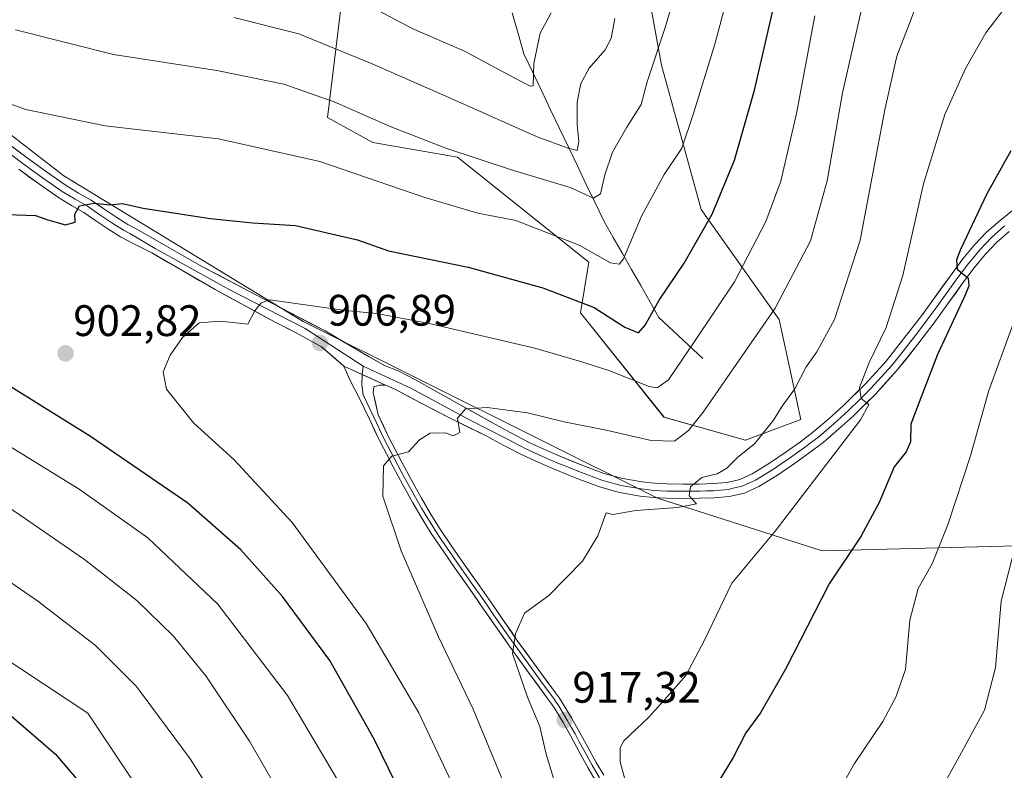
# Model space of a CAD drawing. Units: metres. Extents: x 644339 to 647785, y 4760026 to 4762412.
# Drawn here: x 645746 to 645970, y 4761908 to 4762079 of the extents above; entities that cross this region are included whole.
import ezdxf
from ezdxf.enums import TextEntityAlignment as Align

# ---------------------------------------------------------------- set-up
doc = ezdxf.new("R2010")
doc.units = ezdxf.units.M
doc.header["$MEASUREMENT"] = 0
for name, color, linetype, lineweight in [('Arbolado forestal CxS', 92, 'Continuous', 0), ('Carátula', 7, 'Continuous', 5), ('Corriente natural lineal', 142, 'Continuous', 13), ('Curva de nivel maestra', 36, 'Continuous', 30), ('Curva de nivel normal', 36, 'Continuous', 0), ('Layer 0', 7, 'Continuous', 0), ('Pastizal CxS', 92, 'Continuous', 0), ('Prado CxS', 92, 'Continuous', 0), ('Punto de cota en terreno', 7, 'Continuous', 0), ('Rótulo de punto de cota en terreno', 19, 'Continuous', 0)]:
    doc.layers.add(name, color=color, linetype=linetype, lineweight=lineweight)
doc.styles.add('Arial', font='txt', dxfattribs={"height": 0.2})

# ---------------------------------------------------------------- blocks, each defined once
blk = doc.blocks.new('*U151')
at = {"layer": 'Prado CxS', "color": 92, "linetype": 'Continuous', "lineweight": 0}
blk.add_polyline3d([(645711.4375, 4762078.1415, 894.178), (645756.1809, 4762043.6527, 899.5193), (645810.5767, 4762010.4739, 906.5903), (645891.0997, 4761970.3243, 915.5186), (645928.5375, 4761958.3557, 924.7942), (645981.5261, 4761959.7243, 938.4649), (646022.0729, 4761908.5859, 948.6175), (646048.0519, 4761939.0399, 950.0483), (646066.5199, 4761968.3053, 945.0024), (646063.2037, 4761996.8391, 937.8311), (646051.9263, 4762019.4003, 935.22), (646045.2929, 4762042.6251, 929.4599), (646051.2641, 4762048.5967, 926.3633), (646089.4983, 4762014.3171, 928.1148), (646122.6619, 4761980.7899, 932.733), (646144.4191, 4761973.6733, 931.6732), (646160.7195, 4761974.2759, 929.3601), (646170.6703, 4761971.6207, 928.6163)], dxfattribs=at)
blk = doc.blocks.new('*U158')
at = {"layer": 'Arbolado forestal CxS', "color": 92, "linetype": 'Continuous', "lineweight": 0}
blk.add_polyline3d([(645886.9123, 4762096.6233, 886.7943), (645891.9997, 4762068.7953, 892.2902), (645901.0147, 4762035.9765, 900.4124), (645918.7399, 4762010.9823, 912.8536), (645923.7101, 4761988.2325, 918.0889), (645911.1185, 4761983.4937, 916.0728), (645892.5789, 4761988.7791, 909.1354), (645873.6141, 4762012.4733, 902.0605), (645875.5193, 4762023.9663, 897.3236), (645845.6685, 4762047.8547, 891.6342), (645826.4301, 4762051.1731, 893.0272), (645816.0665, 4762056.8673, 892.5384), (645819.2739, 4762082.9829, 882.1097)], dxfattribs=at)
blk = doc.blocks.new('5PATER')
at = {"layer": 'Carátula', "linetype": 'Continuous', "lineweight": 5}
h = blk.add_hatch(color=250, dxfattribs=at)
edge = h.paths.add_edge_path()
edge.add_ellipse((0, 0.01), major_axis=(-1.33, -1.34), ratio=0.999422, start_angle=0, end_angle=360)

msp = doc.modelspace()

# ---------------------------------------------------------------- linework, layer by layer
at = {"layer": 'Arbolado forestal CxS', "color": 92, "linetype": 'Continuous', "lineweight": 0}
msp.add_polyline3d([(645819.27, 4762082.98, 882.11), (645816.07, 4762056.87, 892.54), (645826.43, 4762051.17, 893.03), (645845.67, 4762047.85, 891.63), (645875.52, 4762023.97, 897.32), (645873.61, 4762012.47, 902.06), (645892.58, 4761988.78, 909.14), (645911.12, 4761983.49, 916.07), (645923.71, 4761988.23, 918.09), (645918.74, 4762010.98, 912.85), (645901.01, 4762035.98, 900.41), (645892, 4762068.8, 892.29), (645886.91, 4762096.62, 886.79)], dxfattribs=at)
at = {"layer": 'Corriente natural lineal', "color": 142, "linetype": 'Continuous', "lineweight": 13}
msp.add_polyline3d([(645901.38, 4762002.09, 906.72), (645898.06, 4762005.2, 904.7), (645894.75, 4762008.32, 902.71), (645891.43, 4762011.43, 900.64), (645889.36, 4762015.06, 898.82), (645887.28, 4762018.69, 897.43), (645885.21, 4762022.32, 896.16), (645883.13, 4762025.95, 894.51), (645881.06, 4762029.58, 892.81), (645878.98, 4762033.21, 891.91), (645876.95, 4762037.45, 890.22), (645874.92, 4762041.68, 888.55), (645872.9, 4762045.92, 886.97), (645870.87, 4762050.16, 884.83), (645868.84, 4762054.39, 883.45), (645866.81, 4762058.63, 882.28), (645864.79, 4762062.87, 881.27), (645862.76, 4762067.1, 879.92), (645860.73, 4762071.34, 878.83), (645859.4, 4762076.01, 877.37), (645858.07, 4762080.68, 875.55)], dxfattribs=at)
at = {"layer": 'Curva de nivel maestra', "color": 36, "linetype": 'Continuous', "lineweight": 30}
for points in [[(645743.3, 4762034.83, 900), (645749.72, 4762034.62, 900), (645752.55, 4762033.62, 900), (645756.52, 4762032.5, 900), (645758.75, 4762033.06, 900), (645758.7, 4762034.89, 900), (645759.73, 4762036.82, 900), (645763.02, 4762037.43, 900), (645766.73, 4762037.06, 900), (645769.52, 4762037.35, 900), (645774.23, 4762036.3, 900), (645789.4, 4762033.89, 900), (645799.1, 4762032.96, 900), (645808.81, 4762032.34, 900), (645822.91, 4762029.1, 900), (645829.98, 4762026.58, 900), (645848.04, 4762022.85, 900), (645865.02, 4762018.13, 900), (645876.73, 4762013.69, 900), (645883.7, 4762009.19, 900), (645886.75, 4762007.96, 900), (645888.32, 4762009.68, 900), (645891.49, 4762015.38, 900), (645897.14, 4762023.74, 900), (645903.56, 4762034.9, 900), (645908.62, 4762047.17, 900), (645913.18, 4762063.09, 900), (645918.99, 4762088.51, 900)], [(645971.4, 4762049.32, 925), (645965.98, 4762039.49, 925), (645959.94, 4762026.88, 925), (645959.03, 4762024.52, 925), (645959.24, 4762022.43, 925), (645961.7, 4762020.34, 925), (645961.85, 4762018.51, 925), (645960.86, 4762016.2, 925), (645954.72, 4762003, 925), (645950.98, 4761993.17, 925), (645948.72, 4761987.15, 925), (645948.57, 4761983.18, 925), (645947.63, 4761980.84, 925), (645944.91, 4761977.47, 925), (645941.49, 4761969.32, 925), (645937.35, 4761961.61, 925), (645930.14, 4761950.88, 925), (645920.2, 4761931.45, 925), (645914.48, 4761921.55, 925), (645911.2, 4761917.01, 925), (645908.32, 4761911.35, 925), (645903.2, 4761903.06, 925)], [(645839.66, 4761889.05, 900), (645826.69, 4761915.55, 900), (645816.6, 4761933.46, 900), (645805.83, 4761948.02, 900), (645796.4, 4761958.59, 900), (645784.34, 4761969.23, 900), (645762.24, 4761984.33, 900), (645732.99, 4762002.57, 900)], [(645742.51, 4761922.3, 875), (645754.27, 4761912.11, 875), (645768.99, 4761894.88, 875)]]:
    msp.add_polyline3d(points, dxfattribs=at)
at = {"layer": 'Curva de nivel normal', "color": 36, "linetype": 'Continuous', "lineweight": 0}
for points in [[(645731.29, 4762064.48, 895), (645747.5, 4762058.7, 895), (645765.55, 4762054.99, 895), (645791.33, 4762052.03, 895), (645814.32, 4762046.87, 895), (645837.99, 4762038.73, 895), (645850.29, 4762035.16, 895), (645858.93, 4762033.43, 895), (645873.26, 4762027.87, 895), (645880.4, 4762023.86, 895), (645882.41, 4762023.5, 895), (645883.35, 4762024.76, 895), (645887.43, 4762034.48, 895), (645892.65, 4762043.92, 895), (645896.65, 4762049.88, 895), (645899.22, 4762057.54, 895), (645904.15, 4762073.53, 895), (645914.52, 4762112.41, 895)], [(645902.59, 4762110.42, 890), (645892.81, 4762077.34, 890), (645888.75, 4762065, 890), (645887.36, 4762059.8, 890), (645884.15, 4762054.67, 890), (645880.91, 4762049.02, 890), (645879.13, 4762043.86, 890), (645878.16, 4762039.54, 890), (645876.52, 4762038.57, 890), (645871.24, 4762040.95, 890), (645858.34, 4762044.86, 890), (645843.01, 4762049.87, 890), (645830.34, 4762054.86, 890), (645817.6, 4762060.46, 890), (645806.14, 4762064.44, 890), (645790.94, 4762067.55, 890), (645767.49, 4762071.18, 890), (645745.16, 4762076.82, 890)], [(645863.81, 4761887.02, 910), (645849.19, 4761922.34, 910), (645841.33, 4761938.85, 910), (645832.87, 4761958.34, 910), (645828.67, 4761970.82, 910), (645828.79, 4761977.72, 910), (645830.72, 4761979.89, 910), (645834.52, 4761980.84, 910), (645836.99, 4761983.58, 910), (645839.41, 4761985.15, 910), (645842.89, 4761985.18, 910), (645844.67, 4761984.5, 910), (645846.21, 4761985.3, 910), (645845.64, 4761988.5, 910), (645847.44, 4761990.64, 910), (645852.39, 4761990.92, 910), (645861.53, 4761989.72, 910), (645869.92, 4761987.66, 910), (645879.43, 4761985.8, 910), (645889.68, 4761983.48, 910), (645894.96, 4761983.29, 910), (645898.18, 4761985.73, 910), (645901.49, 4761989.87, 910), (645917.83, 4762013.52, 910), (645925.9, 4762028.85, 910), (645929.68, 4762042.51, 910), (645933.18, 4762062.5, 910), (645937.97, 4762083.88, 910)], [(645866.9, 4762080.66, 880), (645864.41, 4762076.05, 880), (645863.02, 4762069.19, 880), (645862.84, 4762064.08, 880), (645862.15, 4762064.01, 880), (645858.65, 4762065.79, 880), (645847.27, 4762071.93, 880), (645835.34, 4762077.15, 880), (645825, 4762082.55, 880)], [(645884.12, 4761904.75, 920), (645882.62, 4761910.38, 920), (645882.59, 4761913.6, 920), (645883.44, 4761915.18, 920), (645889.11, 4761920.55, 920), (645893.26, 4761925.09, 920), (645897.55, 4761930.02, 920), (645901.8, 4761938.08, 920), (645907.99, 4761950.98, 920), (645917.82, 4761962.82, 920), (645937.22, 4761988.14, 920), (645939.17, 4761991.63, 920), (645937.39, 4761993, 920), (645936.98, 4761995.53, 920), (645939.22, 4762001.18, 920), (645943.06, 4762009.11, 920), (645946.84, 4762020.99, 920), (645951.6, 4762041.79, 920), (645956.44, 4762057.53, 920), (645961.08, 4762068.03, 920), (645965.7, 4762076.1, 920), (645969.92, 4762081.58, 920)], [(645854.2, 4761884.73, 905), (645836.87, 4761921.56, 905), (645824.88, 4761941.83, 905), (645808.09, 4761964.8, 905), (645794.85, 4761979.09, 905), (645785.62, 4761987.48, 905), (645779.5, 4761995.11, 905), (645778.75, 4761999.07, 905), (645780.36, 4762002.85, 905), (645783.11, 4762006.85, 905), (645786.95, 4762010.2, 905), (645791.79, 4762010.6, 905), (645797.96, 4762009.93, 905), (645799.59, 4762012.89, 905), (645800.99, 4762014.75, 905), (645802.99, 4762015.39, 905), (645820.22, 4762013.03, 905), (645827.3, 4762012.31, 905), (645839.2, 4762010.02, 905), (645863.23, 4762004.43, 905), (645873.4, 4762001.46, 905), (645880.03, 4761999.35, 905), (645889.18, 4761995.73, 905), (645891.06, 4761995.41, 905), (645893.62, 4761997.24, 905), (645899.66, 4762006.19, 905), (645908.61, 4762019.49, 905), (645915.76, 4762033.2, 905), (645919.13, 4762042.4, 905), (645922.71, 4762057.82, 905), (645926.85, 4762079.98, 905)], [(645881.44, 4762079.37, 885), (645880.56, 4762074.83, 885), (645879.21, 4762072.28, 885), (645875.58, 4762068.13, 885), (645873.69, 4762064.62, 885), (645872.86, 4762060.33, 885), (645872.83, 4762055.21, 885), (645873.24, 4762051.46, 885), (645872.88, 4762049.35, 885), (645870.77, 4762049.94, 885), (645863.76, 4762052.46, 885), (645842.99, 4762061.7, 885), (645826.24, 4762069.05, 885), (645809.57, 4762075.88, 885), (645794.8, 4762079.61, 885)], [(645868.86, 4761902.18, 915), (645865.78, 4761912.13, 915), (645864.34, 4761918.46, 915), (645861.56, 4761925.1, 915), (645858.11, 4761935.01, 915), (645858.83, 4761939.52, 915), (645860.87, 4761944.18, 915), (645866.41, 4761948.18, 915), (645874.09, 4761956, 915), (645877.54, 4761961.79, 915), (645879.42, 4761967.04, 915), (645880.93, 4761966.61, 915), (645886.21, 4761967.55, 915), (645895.7, 4761968.21, 915), (645899.94, 4761969.07, 915), (645898.32, 4761970.85, 915), (645898.57, 4761972.94, 915), (645901.19, 4761975.02, 915), (645904.63, 4761975.89, 915), (645906.89, 4761977.13, 915), (645909.3, 4761979.56, 915), (645913.2, 4761982.77, 915), (645917.48, 4761988.06, 915), (645919.44, 4761991.24, 915), (645922.29, 4761995.2, 915), (645924.9, 4762000.18, 915), (645927.34, 4762003.62, 915), (645931.35, 4762010.94, 915), (645937.19, 4762028.96, 915), (645942.83, 4762059.02, 915), (645945.48, 4762070.84, 915), (645949.46, 4762081.06, 915)], [(645971.97, 4762009.98, 930), (645966.42, 4761994.83, 930), (645962.28, 4761979.99, 930), (645957.2, 4761964.47, 930), (645953.51, 4761955.38, 930), (645950.38, 4761949.82, 930), (645948.42, 4761942.61, 930), (645947.49, 4761931.37, 930), (645945.25, 4761925.08, 930), (645942.34, 4761919.53, 930), (645935.87, 4761910.05, 930), (645932.12, 4761903.31, 930)], [(645821.75, 4761900.53, 895), (645807.01, 4761925.51, 895), (645791.13, 4761946.21, 895), (645775.24, 4761961.33, 895), (645759.64, 4761972.39, 895), (645742.06, 4761983.25, 895)], [(645741.28, 4761969.8, 890), (645760.84, 4761956.39, 890), (645772.73, 4761947.04, 890), (645780.99, 4761939.05, 890), (645788.44, 4761929.96, 890), (645798.39, 4761915.08, 890), (645811.5, 4761892.36, 890)], [(645974.86, 4761968.82, 935), (645969.2, 4761946.92, 935), (645967.92, 4761931.85, 935), (645965.45, 4761922.15, 935), (645959.75, 4761911.72, 935), (645955.29, 4761903.64, 935), (645949.1, 4761893.42, 935), (645946.25, 4761888.16, 935), (645942.49, 4761881.47, 935), (645938.12, 4761869.52, 935), (645936.67, 4761859.85, 935), (645936.27, 4761854.92, 935), (645937.88, 4761851.13, 935), (645941.45, 4761846.78, 935), (645943.9, 4761842.28, 935), (645944.73, 4761838.56, 935), (645944.42, 4761834.28, 935), (645945.46, 4761830.8, 935), (645947.84, 4761826.54, 935), (645949.62, 4761821.52, 935), (645951.9, 4761818.43, 935), (645955.78, 4761815.03, 935), (645964.32, 4761812.69, 935), (645977.95, 4761806.15, 935)], [(645732.98, 4761958.8, 885), (645750.25, 4761946.92, 885), (645763.35, 4761936.83, 885), (645772.65, 4761927.51, 885), (645784.88, 4761911.05, 885), (645797.31, 4761891.39, 885)], [(645741.6, 4761934.63, 880), (645761.61, 4761921.47, 880), (645775.54, 4761900.53, 880)]]:
    msp.add_polyline3d(points, dxfattribs=at)
at = {"layer": 'Layer 0', "linetype": 'Continuous', "lineweight": 0}
for points in [[(645737.78, 4762055.15), (645747.84, 4762047.73), (645752.26, 4762044.52), (645756.69, 4762041.4), (645759.53, 4762039.71), (645762.41, 4762038.07), (645765.29, 4762036.09), (645768.18, 4762034.12), (645770.69, 4762032.59), (645773.26, 4762031.16), (645787.56, 4762023.04), (645801.72, 4762015.56), (645815.55, 4762008.35), (645822.1, 4762004.51), (645829.05, 4762000.47), (645832.18, 4761999.27), (645836.21, 4761997.16), (645844.9, 4761992.3), (645853.6, 4761987.43), (645857.74, 4761985.19), (645861.91, 4761983.03), (645865.3, 4761981.46), (645868.73, 4761979.98), (645873.78, 4761977.88), (645878.92, 4761975.97), (645883.19, 4761974.79), (645887.58, 4761974.04), (645890.42, 4761973.73), (645893.26, 4761973.57), (645896.93, 4761973.52), (645900.59, 4761973.55), (645903.76, 4761973.65), (645906.91, 4761973.92), (645909.84, 4761974.61), (645912.62, 4761975.88), (645916.59, 4761978.3), (645920.38, 4761980.88), (645923.58, 4761983.18), (645926.72, 4761985.56), (645930.11, 4761988.42), (645933.38, 4761991.44), (645938.37, 4761996.33), (645943.05, 4762001.49), (645951.12, 4762011.81), (645958.06, 4762021.45), (645960.54, 4762024.72), (645963.14, 4762027.9), (645965.92, 4762030.8), (645968.97, 4762033.48), (645972.56, 4762036.32)], [(645824.22, 4762000.34), (645811.05, 4762008.88), (645793.71, 4762017.81), (645776.91, 4762027.08), (645771.16, 4762030.47), (645769.88, 4762031.19), (645767.3, 4762032.76), (645764.37, 4762034.75), (645761.55, 4762036.69), (645758.71, 4762038.31), (645755.81, 4762040.04), (645753.53, 4762041.64), (645751.32, 4762043.2), (645746.88, 4762046.42), (645744.36, 4762048.28)], [(645819.79, 4762000.34), (645814.76, 4762004.77), (645809, 4762007.89), (645804.23, 4762010.33), (645790.54, 4762017.74), (645776.15, 4762026.11), (645771.75, 4762028.28), (645769.06, 4762029.78), (645766.42, 4762031.39), (645763.45, 4762033.41), (645760.68, 4762035.31), (645757.89, 4762036.9), (645754.92, 4762038.67), (645750.37, 4762041.88), (645745.92, 4762045.11)], [(645824.22, 4762000.34), (645835.07, 4761995.38), (645848.04, 4761988.3), (645856.98, 4761983.76), (645861.2, 4761981.57), (645864.64, 4761979.98), (645868.1, 4761978.48), (645870.63, 4761977.43), (645873.19, 4761976.37), (645878.42, 4761974.43), (645880.55, 4761973.84), (645882.84, 4761973.2), (645887.36, 4761972.43), (645890.29, 4761972.11), (645893.21, 4761971.95), (645896.93, 4761971.9), (645900.63, 4761971.93), (645902.21, 4761971.98), (645903.86, 4761972.03), (645905.43, 4761972.17), (645907.17, 4761972.31), (645908.63, 4761972.66), (645910.37, 4761973.06), (645912, 4761973.81), (645913.39, 4761974.45), (645917.47, 4761976.94), (645919.42, 4761978.26), (645921.31, 4761979.55), (645922.91, 4761980.7), (645924.55, 4761981.87), (645926.12, 4761983.06), (645927.74, 4761984.3), (645931.19, 4761987.21), (645932.87, 4761988.75), (645934.5, 4761990.26), (645937, 4761992.71), (645939.54, 4761995.21), (645941.92, 4761997.82), (645944.26, 4762000.4), (645946.41, 4762003.06), (645950.44, 4762008.22), (645952.43, 4762010.85), (645954.18, 4762013.27), (645959.37, 4762020.48), (645961.82, 4762023.72), (645963.06, 4762025.24), (645964.36, 4762026.83), (645965.66, 4762028.18), (645967.05, 4762029.63), (645970.01, 4762032.23)], [(645971.05, 4762030.98), (645968.17, 4762028.45), (645965.57, 4762025.75), (645963.1, 4762022.71), (645960.67, 4762019.51), (645957.23, 4762014.73), (645953.73, 4762009.88), (645949.76, 4762004.63), (645945.46, 4761999.3), (645940.71, 4761994.08), (645935.62, 4761989.08), (645932.26, 4761985.99), (645928.75, 4761983.03), (645925.52, 4761980.56), (645922.24, 4761978.21), (645918.35, 4761975.57), (645914.15, 4761973.01), (645910.9, 4761971.51), (645907.42, 4761970.7), (645903.95, 4761970.41), (645900.66, 4761970.3), (645896.92, 4761970.27), (645893.15, 4761970.32), (645890.15, 4761970.49), (645887.13, 4761970.82), (645882.49, 4761971.61), (645877.91, 4761972.88), (645872.59, 4761974.86), (645867.47, 4761976.98), (645863.97, 4761978.49), (645860.48, 4761980.11), (645856.21, 4761982.32), (645852.03, 4761984.59), (645844.14, 4761988.43), (645837.26, 4761992), (645831.23, 4761995.18), (645829.31, 4761996.04)], [(645819.79, 4762000.34), (645829.31, 4761996.04)], [(645819.79, 4762000.34), (645829.31, 4761996.04)], [(645876.95, 4761906.21), (645875.25, 4761909.12), (645873.3, 4761912.66), (645871.38, 4761916.21), (645869.64, 4761919.3), (645867.81, 4761922.34), (645866.98, 4761923.58), (645866.11, 4761924.79), (645861.76, 4761930.72), (645857.43, 4761936.69), (645854.43, 4761941.02), (645851.43, 4761945.36), (645848.26, 4761949.87), (645845.08, 4761954.37), (645842.35, 4761958.33), (645839.69, 4761962.32), (645837.55, 4761965.76), (645835.52, 4761969.27), (645833.23, 4761973.37), (645830.99, 4761977.49), (645829.47, 4761980.38), (645827.99, 4761983.28), (645825.62, 4761988.3), (645823.21, 4761993.3), (645821.27, 4761997.06), (645819.79, 4762000.34)], [(645824.22, 4762000.34), (645824.02, 4761998.95), (645824, 4761998.44)], [(645824, 4761998.44), (645823.89, 4761996.11), (645824.21, 4761993.8), (645826.63, 4761988.78), (645828.99, 4761983.78), (645829.73, 4761982.33), (645830.46, 4761980.89), (645831.22, 4761979.45), (645831.98, 4761978.02), (645833.1, 4761975.96), (645834.21, 4761973.91), (645836.49, 4761969.82), (645837.49, 4761968.09), (645838.51, 4761966.34), (645839.58, 4761964.62), (645840.63, 4761962.93), (645841.96, 4761960.93), (645843.27, 4761958.96), (645846, 4761955.01), (645849.17, 4761950.51), (645850.76, 4761948.26), (645852.35, 4761946), (645853.85, 4761943.83), (645855.35, 4761941.66), (645856.84, 4761939.5), (645858.34, 4761937.34), (645862.66, 4761931.38), (645864.83, 4761928.42), (645867.02, 4761925.45), (645867.45, 4761924.84), (645867.9, 4761924.21), (645868.75, 4761922.94), (645870.6, 4761919.86), (645871.49, 4761918.3), (645872.36, 4761916.75), (645873.32, 4761914.97), (645874.28, 4761913.19), (645876.22, 4761909.67), (645877.91, 4761906.77)], [(645829.31, 4761996.04), (645827.93, 4761996.04), (645826.6, 4761995.64), (645826.47, 4761994.25), (645827.63, 4761989.26), (645829.99, 4761984.27), (645831.45, 4761981.4), (645832.96, 4761978.54), (645835.18, 4761974.44), (645837.45, 4761970.37), (645839.46, 4761966.91), (645841.57, 4761963.53), (645844.19, 4761959.58), (645846.91, 4761955.64), (645850.08, 4761951.15), (645853.26, 4761946.64), (645856.26, 4761942.29), (645859.24, 4761937.98), (645863.55, 4761932.04), (645867.92, 4761926.1), (645868.81, 4761924.84), (645869.69, 4761923.53), (645871.56, 4761920.42), (645873.33, 4761917.29), (645875.25, 4761913.72), (645877.18, 4761910.22), (645878.87, 4761907.33)]]:
    msp.add_lwpolyline(points, dxfattribs=at)
for points in [[(645744.49, 4762050.2, 897.54), (645747.84, 4762047.73, 897.99), (645750.05, 4762046.13, 898.22), (645752.26, 4762044.52, 898.59), (645754.48, 4762042.96, 898.79), (645756.69, 4762041.4, 899.01), (645759.53, 4762039.71, 899.32), (645762.41, 4762038.07, 899.61), (645765.29, 4762036.09, 900.01), (645768.18, 4762034.12, 900.55), (645770.69, 4762032.59, 900.79), (645773.26, 4762031.16, 901.05), (645776.83, 4762029.13, 901.63), (645780.41, 4762027.1, 901.99), (645783.98, 4762025.07, 902.51), (645787.56, 4762023.04, 903.08), (645791.1, 4762021.17, 903.36), (645794.64, 4762019.3, 903.86), (645798.18, 4762017.43, 904.23), (645801.72, 4762015.56, 904.66), (645805.18, 4762013.76, 905.22), (645808.64, 4762011.95, 905.49), (645812.09, 4762010.15, 905.92), (645815.55, 4762008.35, 906.33), (645818.83, 4762006.43, 906.64), (645822.1, 4762004.51, 907.15), (645825.58, 4762002.49, 907.47), (645829.05, 4762000.47, 907.92), (645832.18, 4761999.27, 908.3), (645836.21, 4761997.16, 908.61), (645840.56, 4761994.73, 909.09), (645844.9, 4761992.3, 909.46), (645849.25, 4761989.87, 909.96), (645853.6, 4761987.43, 910.54), (645857.74, 4761985.19, 910.97), (645861.91, 4761983.03, 911.46), (645865.3, 4761981.46, 911.72), (645868.73, 4761979.98, 912.12), (645871.26, 4761978.93, 912.55), (645873.78, 4761977.88, 912.88), (645876.35, 4761976.93, 913.13), (645878.92, 4761975.97, 913.23), (645883.19, 4761974.79, 913.57), (645887.58, 4761974.04, 914.01), (645890.42, 4761973.73, 914.32), (645893.26, 4761973.57, 914.51), (645896.93, 4761973.52, 914.66), (645900.59, 4761973.55, 915.09), (645903.76, 4761973.65, 915.36), (645906.91, 4761973.92, 915.56), (645909.84, 4761974.61, 915.76), (645912.62, 4761975.88, 916.04), (645916.59, 4761978.3, 916.76), (645920.38, 4761980.88, 917.06), (645923.58, 4761983.18, 917.65), (645926.72, 4761985.56, 917.96), (645930.11, 4761988.42, 918.57), (645933.38, 4761991.44, 918.98), (645935.88, 4761993.89, 919.59), (645938.37, 4761996.33, 919.74), (645940.71, 4761998.91, 920.43), (645943.05, 4762001.49, 921.03), (645945.74, 4762004.93, 921.56), (645948.43, 4762008.37, 922.1), (645951.12, 4762011.81, 922.81), (645953.43, 4762015.02, 923.2), (645955.75, 4762018.24, 923.98), (645958.06, 4762021.45, 924.49), (645960.54, 4762024.72, 925.03), (645963.14, 4762027.9, 925.65), (645965.92, 4762030.8, 926.03), (645968.97, 4762033.48, 926.63), (645972.56, 4762036.32, 927.25)], [(645971.05, 4762030.98, 926.73), (645968.17, 4762028.45, 926.31), (645965.57, 4762025.75, 925.86), (645963.1, 4762022.71, 925.42), (645960.67, 4762019.51, 924.65), (645958.95, 4762017.12, 924.52), (645957.23, 4762014.73, 924.06), (645955.48, 4762012.31, 923.66), (645953.73, 4762009.88, 923.45), (645951.75, 4762007.26, 922.8), (645949.76, 4762004.63, 922.31), (645947.61, 4762001.97, 921.95), (645945.46, 4761999.3, 921.23), (645943.09, 4761996.69, 920.96), (645940.71, 4761994.08, 920.22), (645938.17, 4761991.58, 920.11), (645935.62, 4761989.08, 919.37), (645932.26, 4761985.99, 919.03), (645928.75, 4761983.03, 918.46), (645925.52, 4761980.56, 917.91), (645922.24, 4761978.21, 917.49), (645918.35, 4761975.57, 917.01), (645914.15, 4761973.01, 916.36), (645910.9, 4761971.51, 916.53), (645907.42, 4761970.7, 915.97), (645903.95, 4761970.41, 915.4), (645900.66, 4761970.3, 914.95), (645896.92, 4761970.27, 914.66), (645893.15, 4761970.32, 914.61), (645890.15, 4761970.49, 914.63), (645887.13, 4761970.82, 914.63), (645882.49, 4761971.61, 914.05), (645877.91, 4761972.88, 913.51), (645875.25, 4761973.87, 913.09), (645872.59, 4761974.86, 912.72), (645870.03, 4761975.92, 912.49), (645867.47, 4761976.98, 912.29), (645863.97, 4761978.49, 911.79), (645860.48, 4761980.11, 911.31), (645856.21, 4761982.32, 911.06), (645852.03, 4761984.59, 910.58), (645848.08, 4761986.51, 910.21), (645844.14, 4761988.43, 909.68), (645840.7, 4761990.22, 909.27), (645837.26, 4761992, 909.15), (645834.24, 4761993.59, 908.56), (645831.23, 4761995.18, 908.2), (645829.31, 4761996.04, 908.2), (645826.14, 4761997.47, 908.08), (645822.96, 4761998.91, 907.73), (645819.79, 4762000.34, 907.51), (645817.27, 4762002.56, 907.2), (645814.76, 4762004.77, 906.66), (645811.88, 4762006.33, 906.33), (645809, 4762007.89, 906.11), (645806.62, 4762009.11, 905.75), (645804.23, 4762010.33, 905.37), (645800.81, 4762012.19, 905.06), (645797.39, 4762014.04, 904.62), (645793.96, 4762015.89, 904.12), (645790.54, 4762017.74, 903.84), (645786.94, 4762019.84, 903.33), (645783.34, 4762021.93, 902.82), (645779.75, 4762024.02, 902.39), (645776.15, 4762026.11, 901.89), (645771.75, 4762028.28, 901.48), (645769.06, 4762029.78, 900.98), (645766.42, 4762031.39, 900.71), (645763.45, 4762033.41, 900.42), (645760.68, 4762035.31, 899.91), (645757.89, 4762036.9, 899.63), (645754.92, 4762038.67, 899.44), (645752.65, 4762040.28, 899.12), (645750.37, 4762041.88, 898.95), (645748.15, 4762043.5, 898.72), (645745.92, 4762045.11, 898.39)], [(645876.95, 4761906.21, 918.19), (645875.25, 4761909.12, 917.8), (645873.3, 4761912.66, 917.17), (645871.38, 4761916.21, 917.01), (645869.64, 4761919.3, 916.56), (645867.81, 4761922.34, 916.37), (645866.98, 4761923.58, 916.46), (645866.11, 4761924.79, 916.23), (645863.94, 4761927.76, 915.66), (645861.76, 4761930.72, 915.39), (645859.6, 4761933.71, 914.89), (645857.43, 4761936.69, 914.63), (645855.93, 4761938.86, 914.56), (645854.43, 4761941.02, 914.04), (645852.93, 4761943.19, 913.95), (645851.43, 4761945.36, 913.75), (645849.85, 4761947.62, 913.27), (645848.26, 4761949.87, 913.01), (645846.67, 4761952.12, 912.95), (645845.08, 4761954.37, 912.63), (645842.35, 4761958.33, 912.26), (645839.69, 4761962.32, 911.61), (645837.55, 4761965.76, 911.29), (645835.52, 4761969.27, 910.99), (645833.23, 4761973.37, 910.5), (645830.99, 4761977.49, 910.15), (645829.47, 4761980.38, 909.79), (645827.99, 4761983.28, 909.5), (645826.81, 4761985.79, 909.21), (645825.62, 4761988.3, 908.92), (645824.42, 4761990.8, 908.58), (645823.21, 4761993.3, 908.25), (645821.27, 4761997.06, 907.81), (645819.79, 4762000.34, 907.51), (645822.96, 4761998.91, 907.73), (645826.14, 4761997.47, 908.08), (645829.31, 4761996.04, 908.2), (645829.31, 4761996.04, 908.2), (645827.93, 4761996.04, 908.16), (645826.6, 4761995.64, 908.12), (645826.47, 4761994.25, 908.12), (645827.05, 4761991.76, 908.4), (645827.63, 4761989.26, 908.8), (645828.81, 4761986.77, 909.14), (645829.99, 4761984.27, 909.42), (645831.45, 4761981.4, 909.78), (645832.96, 4761978.54, 910.13), (645835.18, 4761974.44, 910.53), (645837.45, 4761970.37, 911.05), (645839.46, 4761966.91, 911.35), (645841.57, 4761963.53, 911.78), (645844.19, 4761959.58, 912.29), (645846.91, 4761955.64, 912.87), (645848.5, 4761953.4, 913.18), (645850.08, 4761951.15, 913.3), (645851.67, 4761948.9, 913.65), (645853.26, 4761946.64, 913.9), (645854.76, 4761944.47, 914.12), (645856.26, 4761942.29, 914.41), (645857.75, 4761940.14, 914.75), (645859.24, 4761937.98, 914.9), (645861.4, 4761935.01, 915.3), (645863.55, 4761932.04, 915.57), (645865.74, 4761929.07, 915.99), (645867.92, 4761926.1, 916.46), (645868.81, 4761924.84, 916.56), (645869.69, 4761923.53, 916.63), (645871.56, 4761920.42, 917.04), (645873.33, 4761917.29, 917.36), (645875.25, 4761913.72, 917.58), (645877.18, 4761910.22, 918.28), (645878.87, 4761907.33, 918.47)]]:
    msp.add_polyline3d(points, dxfattribs=at)
at = {"layer": 'Pastizal CxS', "color": 92, "linetype": 'Continuous', "lineweight": 0}
for points in [[(646023.3, 4762130.92, 904.91), (646160.72, 4761974.28, 929.36), (646144.42, 4761973.67, 931.67), (646122.66, 4761980.79, 932.73), (646089.5, 4762014.32, 928.11), (646051.26, 4762048.6, 926.36), (646045.29, 4762042.63, 929.46), (646051.93, 4762019.4, 935.22), (646063.2, 4761996.84, 937.83), (646066.52, 4761968.31, 945), (646048.05, 4761939.04, 950.05), (646022.07, 4761908.59, 948.62), (646022.07, 4761908.59, 948.62), (645981.53, 4761959.72, 938.46), (645928.54, 4761958.36, 924.79), (645891.1, 4761970.32, 915.52), (645810.58, 4762010.47, 906.59), (645756.18, 4762043.65, 899.52), (645711.44, 4762078.14, 894.18)], [(645819.27, 4762082.98, 882.11), (645816.07, 4762056.87, 892.54), (645826.43, 4762051.17, 893.03), (645845.67, 4762047.85, 891.63), (645875.52, 4762023.97, 897.32), (645873.61, 4762012.47, 902.06), (645892.58, 4761988.78, 909.14), (645911.12, 4761983.49, 916.07), (645923.71, 4761988.23, 918.09), (645918.74, 4762010.98, 912.85), (645901.01, 4762035.98, 900.41), (645892, 4762068.8, 892.29), (645886.91, 4762096.62, 886.79)], [(645819.27, 4762082.98, 882.11), (645816.07, 4762056.87, 892.54), (645826.43, 4762051.17, 893.03), (645845.67, 4762047.85, 891.63), (645875.52, 4762023.97, 897.32), (645873.61, 4762012.47, 902.06), (645892.58, 4761988.78, 909.14), (645911.12, 4761983.49, 916.07), (645923.71, 4761988.23, 918.09), (645918.74, 4762010.98, 912.85), (645901.01, 4762035.98, 900.41), (645892, 4762068.8, 892.29), (645886.91, 4762096.62, 886.79)], [(645711.44, 4762078.14, 894.18), (645756.18, 4762043.65, 899.52), (645810.58, 4762010.47, 906.59), (645891.1, 4761970.32, 915.52), (645928.54, 4761958.36, 924.79), (645981.53, 4761959.72, 938.46), (646022.07, 4761908.59, 948.62), (646048.05, 4761939.04, 950.05), (646066.52, 4761968.31, 945), (646063.2, 4761996.84, 937.83), (646051.93, 4762019.4, 935.22), (646045.29, 4762042.63, 929.46), (646051.26, 4762048.6, 926.36), (646089.5, 4762014.32, 928.11), (646122.66, 4761980.79, 932.73), (646144.42, 4761973.67, 931.67), (646160.72, 4761974.28, 929.36)]]:
    msp.add_polyline3d(points, dxfattribs=at)
at = {"layer": 'Prado CxS', "color": 92, "linetype": 'Continuous', "lineweight": 0}
msp.add_polyline3d([(645711.44, 4762078.14, 894.18), (645756.18, 4762043.65, 899.52), (645810.58, 4762010.47, 906.59), (645891.1, 4761970.32, 915.52), (645928.54, 4761958.36, 924.79), (645981.53, 4761959.72, 938.46), (646022.07, 4761908.59, 948.62), (646048.05, 4761939.04, 950.05), (646066.52, 4761968.31, 945), (646063.2, 4761996.84, 937.83), (646051.93, 4762019.4, 935.22), (646045.29, 4762042.63, 929.46), (646051.26, 4762048.6, 926.36), (646089.5, 4762014.32, 928.11), (646122.66, 4761980.79, 932.73), (646144.42, 4761973.67, 931.67), (646160.72, 4761974.28, 929.36)], dxfattribs=at)

# ---------------------------------------------------------------- block references
at = {"layer": 'Arbolado forestal CxS', "color": 92, "linetype": 'Continuous', "lineweight": 0}
msp.add_blockref('*U158', (0, 0), dxfattribs=at)
at = {"layer": 'Prado CxS', "color": 92, "linetype": 'Continuous', "lineweight": 0}
msp.add_blockref('*U151', (0, 0), dxfattribs=at)
at = {"layer": 'Punto de cota en terreno', "linetype": 'Continuous', "lineweight": 0}
for p in [(645814.39, 4762005.61, 906.89), (645756.55, 4762003.25, 902.82), (645870.01, 4761919.89, 917.32)]:
    msp.add_blockref('5PATER', p, dxfattribs=at)

# ---------------------------------------------------------------- texts
at = {"layer": 'Rótulo de punto de cota en terreno', "color": 19, "linetype": 'Continuous', "lineweight": 0, "style": 'Arial'}
for s, p in [('906,89', (645816.15, 4762007.37)), ('902,82', (645758.31, 4762005.01)), ('917,32', (645871.77, 4761921.65))]:
    msp.add_text(s, height=7, dxfattribs=at).set_placement(p, align=Align.BOTTOM_LEFT)

doc.saveas('drawing.dxf')
